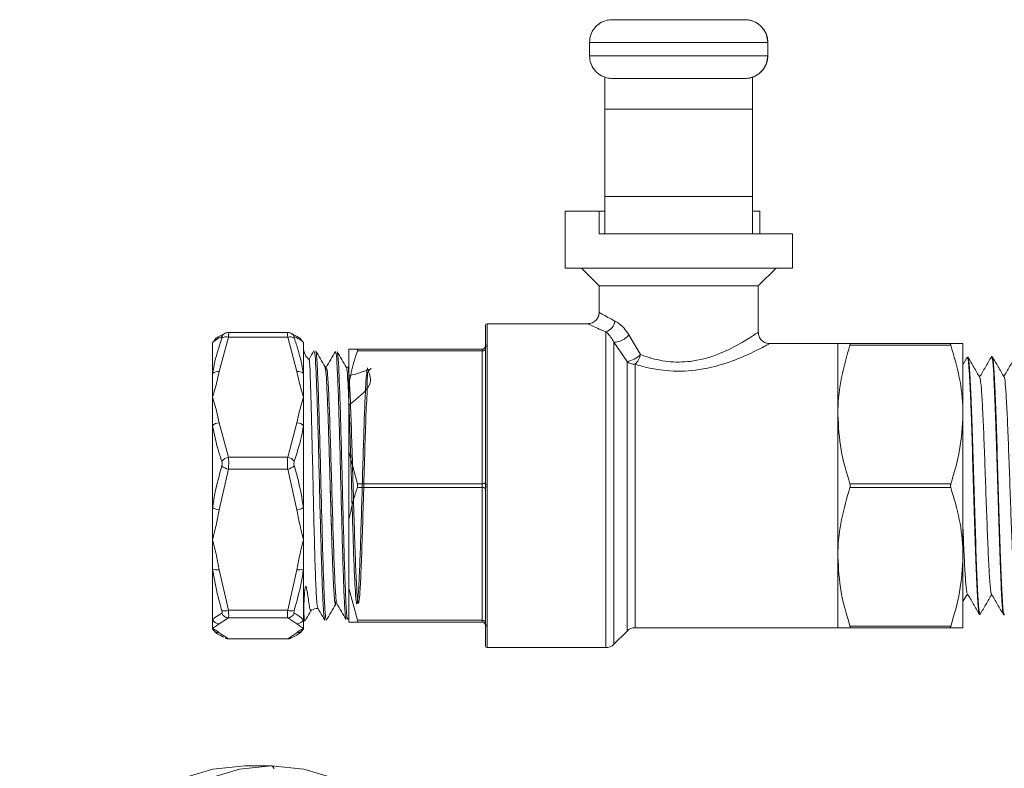
# Model space of a CAD drawing. Units: millimetres. Extents: x 0 to 35765, y 0 to 13284.
# Drawn here: x 1722 to 1787, y 1117 to 1167 of the extents above; entities that cross this region are included whole.
import ezdxf

# ---------------------------------------------------------------- set-up
doc = ezdxf.new("R2010")
doc.units = ezdxf.units.MM
doc.header["$LTSCALE"] = 7

msp = doc.modelspace()

# ---------------------------------------------------------------- linework, layer by layer
at = {"color": 7, "linetype": 'Continuous', "lineweight": 18}
for p, q in [((1761.015, 1166.744), (1769.772, 1166.744)), ((1769.772, 1166.744), (1769.779, 1166.744)), ((1759.515, 1164.364), (1759.515, 1165.244)), ((1771.272, 1165.244), (1759.515, 1165.244)), ((1771.272, 1164.364), (1771.272, 1165.244)), ((1771.279, 1165.244), (1771.272, 1165.244)), ((1771.279, 1164.364), (1771.279, 1165.244)), ((1759.515, 1164.364), (1771.272, 1164.364)), ((1771.272, 1164.364), (1771.279, 1164.364)), ((1760.522, 1160.849), (1760.522, 1162.972)), ((1769.772, 1162.864), (1761.015, 1162.864)), ((1769.779, 1162.864), (1769.772, 1162.864)), ((1770.272, 1160.849), (1770.272, 1162.947)), ((1760.522, 1160.849), (1770.272, 1160.849)), ((1760.522, 1155.073), (1760.522, 1160.849)), ((1770.272, 1155.073), (1770.272, 1160.849)), ((1760.522, 1155.073), (1770.272, 1155.073)), ((1760.522, 1152.602), (1760.522, 1155.073)), ((1770.272, 1152.602), (1770.272, 1155.073)), ((1757.897, 1154.102), (1757.897, 1150.352)), ((1757.897, 1154.102), (1760.147, 1154.102)), ((1760.147, 1152.602), (1760.147, 1154.102)), ((1760.522, 1154.102), (1760.147, 1154.102)), ((1770.753, 1154.102), (1770.272, 1154.102)), ((1770.753, 1152.602), (1770.753, 1154.102)), ((1760.147, 1152.602), (1772.897, 1152.602)), ((1772.897, 1150.352), (1772.897, 1152.602)), ((1757.897, 1150.352), (1772.897, 1150.352)), ((1758.977, 1150.352), (1760.147, 1149.182)), ((1770.647, 1149.182), (1771.817, 1150.352)), ((1760.147, 1149.182), (1760.147, 1147.399)), ((1760.147, 1149.182), (1770.647, 1149.182)), ((1770.647, 1146.075), (1770.647, 1149.182)), ((1752.647, 1145.193), (1752.647, 1146.568)), ((1759.458, 1146.68), (1752.76, 1146.68)), ((1752.76, 1146.68), (1752.76, 1145.29)), ((1735.69, 1145.794), (1735.08, 1143.516)), ((1739.604, 1145.794), (1735.69, 1145.794)), ((1739.594, 1146.102), (1735.699, 1146.102)), ((1740.214, 1143.516), (1739.604, 1145.794)), ((1760.586, 1125.305), (1760.586, 1146.142)), ((1762.116, 1145.944), (1762.88, 1144.641)), ((1734.647, 1143.404), (1734.647, 1145.45)), ((1740.647, 1145.45), (1740.647, 1143.404)), ((1752.647, 1145.109), (1752.647, 1145.193)), ((1752.76, 1145.29), (1752.76, 1145.206)), ((1752.76, 1145.206), (1752.76, 1136.077)), ((1761.99, 1144.188), (1761.117, 1145.464)), ((1761.117, 1145.464), (1761.117, 1125.525)), ((1775.897, 1145.368), (1771.325, 1145.368)), ((1775.897, 1140.68), (1775.897, 1145.368)), ((1776.697, 1145.368), (1783.347, 1145.368)), ((1783.347, 1145.255), (1776.697, 1145.255)), ((1784.147, 1140.68), (1784.147, 1145.368)), ((1743.647, 1142.766), (1743.647, 1144.993)), ((1744.197, 1144.993), (1752.422, 1144.993)), ((1752.422, 1144.88), (1744.197, 1144.88)), ((1752.422, 1144.993), (1752.422, 1144.88)), ((1752.422, 1136.105), (1752.422, 1144.88)), ((1752.647, 1136.076), (1752.647, 1145.109)), ((1786.075, 1144.516), (1786.041, 1144.515)), ((1742.125, 1143.817), (1742.067, 1143.85)), ((1743.647, 1143.924), (1743.56, 1143.772)), ((1761.99, 1126.398), (1761.99, 1144.188)), ((1762.52, 1144), (1762.52, 1126.618)), ((1784.437, 1144.475), (1784.147, 1143.974)), ((1784.471, 1144.475), (1784.44, 1144.474)), ((1734.647, 1141.831), (1734.647, 1143.404)), ((1740.647, 1143.404), (1740.647, 1141.831)), ((1742.157, 1143.816), (1742.125, 1143.817)), ((1742.125, 1143.817), (1742.125, 1143.408)), ((1743.566, 1143.772), (1743.464, 1143.775)), ((1743.647, 1138.22), (1743.647, 1142.766)), ((1734.647, 1139.943), (1734.647, 1141.831)), ((1740.647, 1141.831), (1740.647, 1139.943)), ((1775.897, 1131.305), (1775.897, 1140.68)), ((1784.147, 1131.305), (1784.147, 1140.68)), ((1735.08, 1140.146), (1735.69, 1137.869)), ((1739.604, 1137.869), (1740.214, 1140.146)), ((1734.647, 1134.551), (1734.647, 1139.943)), ((1740.647, 1139.943), (1740.647, 1134.551)), ((1743.647, 1133.766), (1743.647, 1138.22)), ((1743.647, 1138.22), (1744.197, 1136.105)), ((1734.647, 1137.833), (1734.61, 1137.833)), ((1734.647, 1137.668), (1734.61, 1137.668)), ((1734.647, 1137.523), (1734.61, 1137.523)), ((1739.604, 1137.869), (1735.69, 1137.869)), ((1735.69, 1137.076), (1735.08, 1134.401)), ((1739.604, 1137.076), (1735.69, 1137.076)), ((1740.214, 1134.401), (1739.604, 1137.076)), ((1744.197, 1136.105), (1752.422, 1136.105)), ((1752.422, 1136.105), (1752.422, 1135.88)), ((1752.647, 1135.909), (1752.647, 1136.076)), ((1752.76, 1136.077), (1752.76, 1135.908)), ((1776.697, 1136.105), (1783.347, 1136.105)), ((1734.61, 1136.04), (1734.647, 1136.04)), ((1734.61, 1135.999), (1734.647, 1135.999)), ((1752.422, 1135.88), (1744.197, 1135.88)), ((1752.422, 1127.105), (1752.422, 1135.88)), ((1752.647, 1126.877), (1752.647, 1135.909)), ((1752.76, 1135.908), (1752.76, 1126.78)), ((1783.347, 1135.88), (1776.697, 1135.88)), ((1734.647, 1134.235), (1734.61, 1134.235)), ((1734.647, 1132.422), (1734.647, 1134.551)), ((1740.647, 1134.551), (1740.647, 1132.422)), ((1734.647, 1133.929), (1734.61, 1133.929)), ((1743.647, 1129.22), (1743.647, 1133.766)), ((1734.647, 1130.485), (1734.647, 1132.422)), ((1740.647, 1132.422), (1740.647, 1130.485)), ((1775.897, 1126.618), (1775.897, 1131.305)), ((1784.147, 1126.618), (1784.147, 1131.305)), ((1734.647, 1127.14), (1734.647, 1130.485)), ((1735.08, 1130.442), (1735.69, 1127.767)), ((1739.604, 1127.767), (1740.214, 1130.442)), ((1740.647, 1130.485), (1740.647, 1127.14)), ((1743.647, 1129.22), (1744.197, 1127.105)), ((1743.647, 1126.993), (1743.647, 1129.22)), ((1742.723, 1128.33), (1742.758, 1128.296)), ((1784.147, 1128.336), (1784.447, 1128.855)), ((1739.604, 1127.767), (1735.69, 1127.767)), ((1742.761, 1128.188), (1742.854, 1128.191)), ((1734.647, 1126.583), (1734.647, 1127.14)), ((1735.69, 1127.275), (1735.08, 1126.878)), ((1739.604, 1127.275), (1735.69, 1127.275)), ((1740.214, 1126.878), (1739.604, 1127.275)), ((1740.647, 1127.14), (1740.647, 1126.583)), ((1743.571, 1127.156), (1743.594, 1127.195)), ((1744.197, 1127.105), (1752.422, 1127.105)), ((1752.422, 1126.993), (1744.197, 1126.993)), ((1752.422, 1127.105), (1752.422, 1126.993)), ((1785.242, 1127.491), (1785.272, 1127.49)), ((1786.84, 1127.45), (1786.872, 1127.449)), ((1734.647, 1126.583), (1734.647, 1126.493)), ((1740.647, 1126.583), (1740.647, 1126.494)), ((1752.647, 1126.793), (1752.647, 1126.877)), ((1752.647, 1125.418), (1752.647, 1126.793)), ((1752.76, 1126.78), (1752.76, 1126.695)), ((1752.76, 1126.695), (1752.76, 1125.305)), ((1761.117, 1125.525), (1761.99, 1126.398)), ((1762.52, 1126.618), (1775.897, 1126.618)), ((1776.697, 1126.73), (1783.347, 1126.73)), ((1783.347, 1126.618), (1776.697, 1126.618)), ((1735.08, 1126.289), (1735.69, 1125.891)), ((1735.69, 1125.891), (1735.699, 1125.893)), ((1739.604, 1125.891), (1735.69, 1125.891)), ((1735.699, 1125.884), (1739.594, 1125.884)), ((1739.594, 1125.884), (1739.604, 1125.891)), ((1739.604, 1125.891), (1740.214, 1126.289)), ((1739.815, 1125.941), (1739.895, 1125.98)), ((1752.76, 1125.305), (1760.586, 1125.305)), ((1738.545, 1117.493), (1736.778, 1117.493))]:
    msp.add_line(p, q, dxfattribs=at)
at = {"color": 7, "linetype": 'Continuous', "lineweight": 18, "flags": 128}
for points in [[(1752.647, 1144.993), (1752.643, 1144.971), (1752.63, 1144.95), (1752.609, 1144.93), (1752.581, 1144.913), (1752.547, 1144.899), (1752.508, 1144.889), (1752.466, 1144.882), (1752.422, 1144.88)], [(1752.647, 1136.218), (1752.643, 1136.196), (1752.63, 1136.175), (1752.609, 1136.155), (1752.581, 1136.138), (1752.547, 1136.124), (1752.508, 1136.114), (1752.466, 1136.107), (1752.422, 1136.105)], [(1752.647, 1135.768), (1752.643, 1135.79), (1752.63, 1135.811), (1752.609, 1135.83), (1752.581, 1135.847), (1752.547, 1135.861), (1752.508, 1135.872), (1752.466, 1135.878), (1752.422, 1135.88)], [(1752.647, 1126.993), (1752.643, 1127.015), (1752.63, 1127.036), (1752.609, 1127.055), (1752.581, 1127.072), (1752.547, 1127.086), (1752.508, 1127.097), (1752.466, 1127.103), (1752.422, 1127.105)], [(1736.778, 1117.493), (1734.664, 1117.287), (1732.593, 1116.673), (1730.607, 1115.663), (1728.747, 1114.278), (1727.05, 1112.547), (1725.552, 1110.504), (1724.281, 1108.191), (1723.266, 1105.655), (1722.525, 1102.948), (1722.074, 1100.125), (1721.923, 1097.243)], [(1723.69, 1097.243), (1723.841, 1100.125), (1724.292, 1102.948), (1725.032, 1105.655), (1726.048, 1108.191), (1727.318, 1110.504), (1728.817, 1112.547), (1730.514, 1114.278), (1732.374, 1115.663), (1734.36, 1116.673), (1736.431, 1117.287), (1738.545, 1117.493)], [(1738.545, 1117.493), (1740.66, 1117.287), (1742.731, 1116.673), (1744.717, 1115.663), (1746.577, 1114.278), (1748.274, 1112.547), (1749.772, 1110.504), (1751.043, 1108.191), (1752.058, 1105.655), (1752.799, 1102.948), (1753.25, 1100.125), (1753.401, 1097.243)]]:
    msp.add_lwpolyline(points, dxfattribs=at)
at = {"color": 7, "linetype": 'Continuous', "lineweight": 18}
for centre, radius, start, end in [((1769.779, 1165.244), 1.5, 360, 90), ((1769.779, 1164.364), 1.5, 270, 0), ((1752.76, 1146.568), 0.113, 90, 180), ((1760.339, 1146.961), 0.856, 286.82252, 352.82575), ((1735.675, 1145.633), 0.462, 115.78523, 154.54337), ((1735.545, 1145.353), 0.464, 71.79633, 128.37065), ((1735.672, 1145.636), 0.459, 87.68054, 115.5862), ((1739.622, 1145.636), 0.459, 64.6992, 92.31884), ((1739.749, 1145.353), 0.464, 51.62935, 108.20367), ((1739.62, 1145.634), 0.462, 25.43037, 64.52468), ((1761.112, 1146.755), 1.291, 270.22837, 321.07944), ((1752.422, 1145.218), 0.225, 270, 0), ((1752.753, 1145.185), 0.106, 86.29875, 175.74449), ((1752.752, 1145.101), 0.106, 86.07737, 175.44841), ((1741.647, 1145.093), 1, 180, 233.15769), ((1761.674, 1145.908), 1.749, 280.38923, 313.5632), ((1761.65, 1144.91), 1.259, 313.72893, 347.65587), ((1762.511, 1144.819), 0.819, 230.41909, 270.61347), ((1734.988, 1142.981), 0.543, 80.2009, 128.86425), ((1740.306, 1142.981), 0.543, 51.13575, 99.7991), ((1735.124, 1139.489), 0.659, 93.85978, 136.44719), ((1740.17, 1139.489), 0.659, 43.55281, 86.14022), ((1735.822, 1137.173), 0.708, 100.76893, 142.97451), ((1739.472, 1137.173), 0.708, 37.02549, 79.23107), ((1735.897, 1138.022), 0.968, 228.68737, 257.69918), ((1739.398, 1138.022), 0.968, 282.30082, 311.31263), ((1752.731, 1132.518), 3.56, 89.54735, 91.35816), ((1752.731, 1139.468), 3.56, 268.64184, 270.45265), ((1735.155, 1135.317), 0.919, 236.45813, 265.32523), ((1740.139, 1135.317), 0.919, 274.67477, 303.54187), ((1734.938, 1131.215), 0.786, 248.24625, 280.40534), ((1740.356, 1131.215), 0.786, 259.59466, 291.75375), ((1735.463, 1128.414), 0.686, 252.51517, 289.33847), ((1739.831, 1128.414), 0.686, 250.66153, 287.48483), ((1741.647, 1126.893), 1, 92.65009, 118.33826), ((1735.091, 1127.384), 0.507, 208.81871, 268.7774), ((1735.716, 1127.779), 0.504, 204.29568, 267.02929), ((1739.578, 1127.779), 0.504, 272.97071, 335.70432), ((1740.203, 1127.384), 0.507, 271.2226, 331.18129), ((1741.647, 1126.893), 1, 170.1093, 180), ((1752.422, 1126.768), 0.225, 0, 90), ((1735.069, 1126.774), 0.485, 209.47449, 271.25168), ((1740.225, 1126.774), 0.485, 268.74832, 330.52551), ((1752.752, 1126.885), 0.106, 184.55159, 273.92263), ((1752.753, 1126.801), 0.106, 184.25551, 273.70125), ((1762.52, 1125.868), 0.75, 90, 135), ((1735.672, 1126.35), 0.459, 244.02078, 272.32031), ((1739.622, 1126.35), 0.459, 267.68131, 295.23621), ((1752.76, 1125.418), 0.113, 180, 270), ((1760.586, 1126.055), 0.75, 270, 315), ((1738.506, 1117.32), 0.178, 351.28364, 77.11502)]:
    msp.add_arc(centre, radius, start, end, dxfattribs=at)
for points, knots in [([(1761.015, 1166.744), (1761.01, 1166.744), (1760.893, 1166.744), (1760.609, 1166.709), (1760.19, 1166.531), (1759.817, 1166.19), (1759.563, 1165.745), (1759.531, 1165.411), (1759.515, 1165.244)], [0, 0, 0, 0, 0.005484, 0.151288, 0.365918, 0.577992, 0.788977, 1, 1, 1, 1]), ([(1771.272, 1165.244), (1771.256, 1165.411), (1771.223, 1165.745), (1770.97, 1166.19), (1770.596, 1166.531), (1770.178, 1166.709), (1769.894, 1166.744), (1769.776, 1166.744), (1769.772, 1166.744)], [0, 0, 0, 0, 0.211018, 0.421998, 0.634068, 0.848698, 0.994518, 1, 1, 1, 1]), ([(1761.015, 1162.864), (1761.01, 1162.864), (1760.893, 1162.864), (1760.609, 1162.899), (1760.19, 1163.077), (1759.817, 1163.418), (1759.563, 1163.863), (1759.531, 1164.197), (1759.515, 1164.364)], [0, 0, 0, 0, 0.005484, 0.151288, 0.365918, 0.577992, 0.788977, 1, 1, 1, 1]), ([(1769.772, 1162.864), (1769.776, 1162.864), (1769.894, 1162.864), (1770.178, 1162.899), (1770.596, 1163.077), (1770.97, 1163.418), (1771.223, 1163.863), (1771.256, 1164.197), (1771.272, 1164.364)], [0, 0, 0, 0, 0.005482, 0.151302, 0.365932, 0.578002, 0.788982, 1, 1, 1, 1]), ([(1760.14, 1147.394), (1760.141, 1147.38), (1760.151, 1147.275), (1760.074, 1147.079), (1759.919, 1146.87), (1759.722, 1146.745), (1759.568, 1146.692), (1759.481, 1146.687), (1759.455, 1146.686)], [0, 0, 0, 0, 0.041318, 0.291108, 0.553342, 0.757971, 0.928324, 1, 1, 1, 1]), ([(1760.2, 1147.399), (1760.185, 1147.408), (1760.138, 1147.436), (1760.399, 1147.277), (1760.874, 1147.022), (1761.188, 1146.854)], [0, 0, 0, 0, 0.148469, 0.437364, 1, 1, 1, 1]), ([(1760.586, 1146.142), (1760.584, 1146.142), (1760.169, 1146.314), (1759.7, 1146.533), (1759.386, 1146.686), (1759.44, 1146.66), (1759.458, 1146.651)], [0, 0, 0, 0, 0.002731, 0.563838, 0.851614, 1, 1, 1, 1]), ([(1762.116, 1145.944), (1762.01, 1146.099), (1761.774, 1146.448), (1761.433, 1146.72), (1761.236, 1146.827), (1761.188, 1146.854)], [0, 0, 0, 0, 0.377078, 0.847334, 1, 1, 1, 1]), ([(1735.257, 1145.832), (1735.171, 1145.791), (1734.911, 1145.667), (1734.753, 1145.537), (1734.647, 1145.45)], [0, 0, 0, 0, 0.3317234, 1, 1, 1, 1]), ([(1735.415, 1146.007), (1735.353, 1145.979), (1735.09, 1145.861), (1734.869, 1145.74), (1734.74, 1145.556), (1734.724, 1145.533)], [0, 0, 0, 0, 0.214476, 0.903191, 1, 1, 1, 1]), ([(1735.257, 1145.717), (1735.261, 1145.728), (1735.272, 1145.761), (1735.282, 1145.805), (1735.279, 1145.836), (1735.264, 1145.833), (1735.257, 1145.832)], [0, 0, 0, 0, 0.143633, 0.422543, 0.712085, 1, 1, 1, 1]), ([(1735.698, 1146.101), (1735.651, 1146.098), (1735.573, 1146.094), (1735.504, 1146.061), (1735.475, 1146.047)], [0, 0, 0, 0, 0.587631, 1, 1, 1, 1]), ([(1735.699, 1146.093), (1735.702, 1146.094), (1735.713, 1146.099), (1735.714, 1146.026), (1735.705, 1145.913), (1735.694, 1145.824), (1735.69, 1145.794)], [0, 0, 0, 0, 0.178494, 0.51445, 0.836486, 1, 1, 1, 1]), ([(1739.604, 1145.794), (1739.597, 1145.852), (1739.582, 1145.971), (1739.58, 1146.073), (1739.586, 1146.107), (1739.594, 1146.102), (1739.594, 1146.101)], [0, 0, 0, 0, 0.329959, 0.666255, 0.988619, 1, 1, 1, 1]), ([(1739.816, 1146.045), (1739.793, 1146.058), (1739.725, 1146.095), (1739.646, 1146.098), (1739.594, 1146.1)], [0, 0, 0, 0, 0.3441661, 1, 1, 1, 1]), ([(1740.529, 1145.57), (1740.5, 1145.605), (1740.349, 1145.785), (1740.105, 1145.909), (1739.867, 1146.024), (1739.817, 1146.048)], [0, 0, 0, 0, 0.1576546, 0.822255, 1, 1, 1, 1]), ([(1740.037, 1145.832), (1740.033, 1145.833), (1740.022, 1145.837), (1740.013, 1145.824), (1740.015, 1145.783), (1740.03, 1145.739), (1740.037, 1145.717)], [0, 0, 0, 0, 0.143633, 0.422543, 0.712085, 1, 1, 1, 1]), ([(1740.647, 1145.45), (1740.599, 1145.493), (1740.455, 1145.624), (1740.204, 1145.749), (1740.037, 1145.832)], [0, 0, 0, 0, 0.331761, 1, 1, 1, 1]), ([(1760.586, 1146.142), (1760.614, 1146.118), (1760.722, 1146.024), (1760.913, 1145.823), (1761.056, 1145.572), (1761.117, 1145.464)], [0, 0, 0, 0, 0.162194, 0.641336, 1, 1, 1, 1]), ([(1762.88, 1144.641), (1763.022, 1144.589), (1763.573, 1144.389), (1764.673, 1144.133), (1765.747, 1144.137), (1766.937, 1144.302), (1768.169, 1144.689), (1769.519, 1145.391), (1770.258, 1145.858), (1770.616, 1146.097), (1770.594, 1146.082), (1770.584, 1146.075)], [0, 0, 0, 0, 0.045149, 0.174637, 0.308441, 0.326574, 0.501989, 0.668146, 0.834117, 0.917369, 1, 1, 1, 1]), ([(1771.326, 1145.375), (1771.309, 1145.375), (1771.195, 1145.377), (1770.999, 1145.463), (1770.791, 1145.648), (1770.67, 1145.868), (1770.658, 1146.022), (1770.654, 1146.085)], [0, 0, 0, 0, 0.047034, 0.320731, 0.570679, 0.824127, 1, 1, 1, 1]), ([(1734.647, 1143.404), (1734.695, 1143.663), (1734.839, 1144.444), (1735.09, 1145.207), (1735.257, 1145.717)], [0, 0, 0, 0, 0.331761, 1, 1, 1, 1]), ([(1740.037, 1145.717), (1740.123, 1145.464), (1740.383, 1144.704), (1740.541, 1143.925), (1740.647, 1143.404)], [0, 0, 0, 0, 0.331723, 1, 1, 1, 1]), ([(1771.325, 1145.328), (1771.337, 1145.335), (1771.361, 1145.348), (1770.951, 1145.126), (1770.098, 1144.69), (1768.535, 1144.036), (1766.618, 1143.548), (1764.655, 1143.515), (1763.322, 1143.765), (1762.683, 1143.952), (1762.52, 1144)], [0, 0, 0, 0, 0.079257, 0.159572, 0.32079, 0.485122, 0.663835, 0.821431, 0.954391, 1, 1, 1, 1]), ([(1776.697, 1145.368), (1776.385, 1145.368), (1775.954, 1145.368), (1775.909, 1145.368), (1775.897, 1145.368)], [0, 0, 0, 0, 0.724613, 1, 1, 1, 1]), ([(1775.897, 1140.68), (1775.898, 1140.791), (1775.905, 1141.614), (1776.08, 1143.161), (1776.49, 1144.553), (1776.697, 1145.255)], [0, 0, 0, 0, 0.0718646, 0.5318536, 1, 1, 1, 1]), ([(1776.697, 1145.255), (1776.703, 1145.274), (1776.713, 1145.311), (1776.716, 1145.349), (1776.709, 1145.366), (1776.7, 1145.367), (1776.697, 1145.368)], [0, 0, 0, 0, 0.28794, 0.57648, 0.854593, 1, 1, 1, 1]), ([(1783.347, 1145.368), (1783.341, 1145.366), (1783.331, 1145.362), (1783.328, 1145.331), (1783.335, 1145.292), (1783.344, 1145.265), (1783.347, 1145.255)], [0, 0, 0, 0, 0.28794, 0.57648, 0.854593, 1, 1, 1, 1]), ([(1783.347, 1145.368), (1783.659, 1145.368), (1784.09, 1145.368), (1784.135, 1145.368), (1784.147, 1145.368)], [0, 0, 0, 0, 0.724613, 1, 1, 1, 1]), ([(1784.147, 1140.68), (1784.146, 1140.791), (1784.139, 1141.614), (1783.964, 1143.161), (1783.554, 1144.553), (1783.347, 1145.255)], [0, 0, 0, 0, 0.071865, 0.531854, 1, 1, 1, 1]), ([(1741.336, 1144.896), (1741.235, 1144.72), (1741.128, 1144.535), (1741.021, 1144.35), (1741.015, 1144.341)], [0, 0, 0, 0, 0.9487498, 1, 1, 1, 1]), ([(1742.042, 1127.177), (1742.024, 1127.23), (1741.984, 1127.352), (1741.921, 1128.482), (1741.853, 1130.282), (1741.785, 1132.622), (1741.717, 1135.262), (1741.65, 1137.971), (1741.582, 1140.5), (1741.514, 1142.633), (1741.447, 1144.126), (1741.391, 1144.889), (1741.357, 1144.825), (1741.346, 1144.804)], [0, 0, 0, 0, 0.077177, 0.174427, 0.271692, 0.368988, 0.466308, 0.563641, 0.661006, 0.758395, 0.855797, 0.953231, 1, 1, 1, 1]), ([(1742.062, 1143.845), (1741.961, 1144.02), (1741.758, 1144.371), (1741.555, 1144.722), (1741.454, 1144.898)], [0, 0, 0, 0, 0.499977, 1, 1, 1, 1]), ([(1742.15, 1127.125), (1742.129, 1127.185), (1742.085, 1127.307), (1742.019, 1128.478), (1741.951, 1130.283), (1741.883, 1132.622), (1741.816, 1135.262), (1741.748, 1137.971), (1741.68, 1140.499), (1741.612, 1142.635), (1741.545, 1144.119), (1741.492, 1144.867), (1741.462, 1144.819), (1741.454, 1144.807)], [0, 0, 0, 0, 0.091315, 0.1884698, 0.2856385, 0.3828392, 0.4800629, 0.5773005, 0.6745701, 0.7718627, 0.8691692, 0.9665077, 1, 1, 1, 1]), ([(1742.748, 1144.853), (1742.646, 1144.677), (1742.444, 1144.326), (1742.241, 1143.975), (1742.139, 1143.8)], [0, 0, 0, 0, 0.500026, 1, 1, 1, 1]), ([(1743.453, 1127.249), (1743.439, 1127.268), (1743.402, 1127.318), (1743.342, 1128.296), (1743.275, 1129.982), (1743.207, 1132.243), (1743.139, 1134.837), (1743.072, 1137.538), (1743.004, 1140.099), (1742.936, 1142.298), (1742.868, 1143.897), (1742.809, 1144.786), (1742.772, 1144.773), (1742.757, 1144.769)], [0, 0, 0, 0, 0.061095, 0.158394, 0.255707, 0.353052, 0.450421, 0.547803, 0.645218, 0.742656, 0.840108, 0.937592, 1, 1, 1, 1]), ([(1743.474, 1143.799), (1743.373, 1143.975), (1743.17, 1144.326), (1742.967, 1144.677), (1742.866, 1144.852)], [0, 0, 0, 0, 0.4999744, 1, 1, 1, 1]), ([(1743.561, 1127.215), (1743.544, 1127.235), (1743.503, 1127.279), (1743.441, 1128.29), (1743.373, 1129.983), (1743.305, 1132.243), (1743.237, 1134.837), (1743.17, 1137.538), (1743.102, 1140.098), (1743.034, 1142.299), (1742.967, 1143.891), (1742.91, 1144.753), (1742.877, 1144.752), (1742.866, 1144.752)], [0, 0, 0, 0, 0.075813, 0.173098, 0.270397, 0.367728, 0.465083, 0.562451, 0.659852, 0.757276, 0.854713, 0.952183, 1, 1, 1, 1]), ([(1743.647, 1144.993), (1743.652, 1144.993), (1743.786, 1144.993), (1743.995, 1144.993), (1744.197, 1144.993)], [0, 0, 0, 0, 0.034679, 1, 1, 1, 1]), ([(1744.197, 1144.88), (1744.12, 1144.638), (1743.899, 1143.941), (1743.746, 1143.23), (1743.647, 1142.766)], [0, 0, 0, 0, 0.348193, 1, 1, 1, 1]), ([(1744.197, 1144.88), (1744.203, 1144.899), (1744.213, 1144.936), (1744.216, 1144.974), (1744.209, 1144.991), (1744.2, 1144.992), (1744.197, 1144.993)], [0, 0, 0, 0, 0.287982, 0.576563, 0.854737, 1, 1, 1, 1]), ([(1786.033, 1144.509), (1785.899, 1144.277), (1785.637, 1143.824), (1785.375, 1143.372), (1785.247, 1143.151)], [0, 0, 0, 0, 0.5115427, 1, 1, 1, 1]), ([(1786.874, 1127.555), (1786.865, 1127.525), (1786.827, 1127.404), (1786.761, 1128.181), (1786.675, 1129.814), (1786.589, 1132.211), (1786.503, 1135.016), (1786.417, 1137.933), (1786.331, 1140.634), (1786.245, 1142.79), (1786.16, 1144.243), (1786.103, 1144.421), (1786.075, 1144.509)], [0, 0, 0, 0, 0.034291, 0.141868, 0.249415, 0.356936, 0.464431, 0.571903, 0.679343, 0.786753, 0.894135, 1, 1, 1, 1]), ([(1787.604, 1144.5), (1787.479, 1144.284), (1787.227, 1143.848), (1786.975, 1143.412), (1786.847, 1143.191)], [0, 0, 0, 0, 0.494174, 1, 1, 1, 1]), ([(1741.586, 1127.932), (1741.563, 1128.037), (1741.515, 1128.254), (1741.446, 1129.689), (1741.379, 1131.8), (1741.313, 1134.413), (1741.25, 1137.212), (1741.189, 1139.886), (1741.131, 1142.16), (1741.075, 1143.677), (1741.035, 1144.382), (1741.014, 1144.263), (1741.01, 1144.241)], [0, 0, 0, 0, 0.100704, 0.20934, 0.318087, 0.426948, 0.535965, 0.645276, 0.755044, 0.865126, 0.975566, 1, 1, 1, 1]), ([(1742.792, 1128.336), (1742.782, 1128.262), (1742.749, 1128.023), (1742.694, 1128.375), (1742.626, 1129.35), (1742.558, 1130.963), (1742.491, 1133.019), (1742.423, 1135.349), (1742.355, 1137.737), (1742.288, 1139.969), (1742.22, 1141.844), (1742.152, 1143.186), (1742.1, 1143.744), (1742.07, 1143.825), (1742.063, 1143.844)], [0, 0, 0, 0, 0.042161, 0.134822, 0.227507, 0.320209, 0.412944, 0.505704, 0.598481, 0.69129, 0.784125, 0.876976, 0.96986, 1, 1, 1, 1]), ([(1743.647, 1143.232), (1744.219, 1143.405), (1745.448, 1143.776), (1744.803, 1143.717), (1744.888, 1142.738), (1744.769, 1141.009), (1744.705, 1138.71), (1744.626, 1136.104), (1744.551, 1133.484), (1744.475, 1131.145), (1744.4, 1129.352), (1744.323, 1128.306), (1744.248, 1128.127), (1744.172, 1128.835), (1744.096, 1130.351), (1744.02, 1132.504), (1743.945, 1135.052), (1743.869, 1137.709), (1743.793, 1140.167), (1743.717, 1142.183), (1743.642, 1143.398), (1743.591, 1143.915), (1743.566, 1143.77), (1743.565, 1143.768)], [0, 0, 0, 0, 0.043642, 0.093814, 0.144004, 0.194213, 0.244433, 0.294666, 0.344918, 0.395188, 0.445468, 0.495763, 0.546076, 0.596406, 0.646747, 0.697103, 0.747477, 0.797869, 0.848271, 0.898687, 0.949123, 0.999575, 1, 1, 1, 1]), ([(1784.442, 1144.357), (1784.454, 1144.386), (1784.495, 1144.482), (1784.564, 1143.633), (1784.65, 1141.93), (1784.736, 1139.499), (1784.822, 1136.687), (1784.908, 1133.792), (1784.994, 1131.138), (1785.08, 1129.055), (1785.163, 1127.714), (1785.217, 1127.594), (1785.243, 1127.537)], [0, 0, 0, 0, 0.0447493, 0.1520486, 0.2593722, 0.3667269, 0.474112, 0.5815255, 0.6889644, 0.7964268, 0.9039183, 1, 1, 1, 1]), ([(1785.261, 1143.127), (1785.131, 1143.351), (1784.871, 1143.801), (1784.611, 1144.251), (1784.481, 1144.476)], [0, 0, 0, 0, 0.499938, 1, 1, 1, 1]), ([(1785.275, 1127.59), (1785.254, 1127.598), (1785.206, 1127.617), (1785.128, 1128.754), (1785.042, 1130.703), (1784.956, 1133.281), (1784.87, 1136.157), (1784.784, 1139.01), (1784.698, 1141.536), (1784.612, 1143.381), (1784.541, 1144.372), (1784.499, 1144.353), (1784.486, 1144.347)], [0, 0, 0, 0, 0.077461, 0.186623, 0.295761, 0.404868, 0.513943, 0.62299, 0.732011, 0.841008, 0.949976, 1, 1, 1, 1]), ([(1786.043, 1144.437), (1786.065, 1144.409), (1786.117, 1144.347), (1786.197, 1143.115), (1786.283, 1141.098), (1786.369, 1138.475), (1786.455, 1135.577), (1786.541, 1132.726), (1786.627, 1130.231), (1786.713, 1128.428), (1786.784, 1127.495), (1786.828, 1127.54), (1786.842, 1127.556)], [0, 0, 0, 0, 0.085569, 0.19287, 0.300199, 0.407554, 0.514932, 0.622338, 0.729776, 0.837242, 0.944736, 1, 1, 1, 1]), ([(1786.86, 1143.17), (1786.73, 1143.395), (1786.475, 1143.834), (1786.221, 1144.273), (1786.097, 1144.488)], [0, 0, 0, 0, 0.5114691, 1, 1, 1, 1]), ([(1735.08, 1143.516), (1735.026, 1143.256), (1734.911, 1142.695), (1734.739, 1142.138), (1734.648, 1141.836), (1734.647, 1141.831)], [0, 0, 0, 0, 0.459073, 0.991297, 1, 1, 1, 1]), ([(1740.647, 1141.831), (1740.646, 1141.836), (1740.555, 1142.138), (1740.383, 1142.695), (1740.268, 1143.256), (1740.214, 1143.516)], [0, 0, 0, 0, 0.0087031, 0.5409269, 1, 1, 1, 1]), ([(1742.848, 1128.312), (1742.835, 1128.316), (1742.796, 1128.33), (1742.732, 1129.31), (1742.657, 1131.067), (1742.581, 1133.423), (1742.505, 1136.059), (1742.429, 1138.691), (1742.354, 1141.028), (1742.278, 1142.762), (1742.211, 1143.736), (1742.17, 1143.716), (1742.154, 1143.708)], [0, 0, 0, 0, 0.057519, 0.166593, 0.275699, 0.384829, 0.493992, 0.603199, 0.712435, 0.821696, 0.930991, 1, 1, 1, 1]), ([(1743.647, 1141.312), (1744.229, 1141.778), (1745.346, 1142.672), (1744.838, 1143.67), (1744.885, 1143.866), (1744.786, 1143.374), (1744.727, 1142.211), (1744.657, 1140.485), (1744.59, 1138.355), (1744.522, 1136.01), (1744.454, 1133.662), (1744.387, 1131.523), (1744.319, 1129.786), (1744.251, 1128.609), (1744.183, 1128.097), (1744.116, 1128.296), (1744.048, 1129.192), (1743.98, 1130.701), (1743.913, 1132.687), (1743.845, 1134.974), (1743.777, 1137.354), (1743.709, 1139.611), (1743.642, 1141.551), (1743.574, 1142.953), (1743.518, 1143.711), (1743.485, 1143.711), (1743.474, 1143.711)], [0, 0, 0, 0, 0.045957, 0.088287, 0.130629, 0.172979, 0.215343, 0.25772, 0.300103, 0.342502, 0.384913, 0.427331, 0.469764, 0.512209, 0.554662, 0.597129, 0.639609, 0.682095, 0.724598, 0.767111, 0.809632, 0.852169, 0.894717, 0.937272, 0.979843, 1, 1, 1, 1]), ([(1785.261, 1143.112), (1785.285, 1143.026), (1785.335, 1142.847), (1785.41, 1141.799), (1785.487, 1140.262), (1785.564, 1138.326), (1785.64, 1136.183), (1785.717, 1134.02), (1785.794, 1132.038), (1785.87, 1130.392), (1785.947, 1129.321), (1786, 1128.814), (1786.027, 1128.863), (1786.028, 1128.866)], [0, 0, 0, 0, 0.094879, 0.194686, 0.294523, 0.394392, 0.494285, 0.594201, 0.694149, 0.794127, 0.894127, 0.994152, 1, 1, 1, 1]), ([(1786.86, 1143.141), (1786.862, 1143.147), (1786.89, 1143.214), (1786.944, 1142.728), (1787.02, 1141.676), (1787.097, 1140.046), (1787.174, 1138.068), (1787.25, 1135.897), (1787.327, 1133.736), (1787.404, 1131.772), (1787.48, 1130.201), (1787.556, 1129.113), (1787.606, 1128.912), (1787.631, 1128.813)], [0, 0, 0, 0, 0.0094809, 0.1087617, 0.2080683, 0.3073955, 0.4067537, 0.5061428, 0.6055546, 0.7049898, 0.8044583, 0.9039547, 1, 1, 1, 1]), ([(1734.647, 1141.831), (1734.648, 1141.826), (1734.739, 1141.524), (1734.911, 1140.967), (1735.026, 1140.406), (1735.08, 1140.146)], [0, 0, 0, 0, 0.008703, 0.540927, 1, 1, 1, 1]), ([(1740.214, 1140.146), (1740.268, 1140.406), (1740.383, 1140.967), (1740.555, 1141.524), (1740.646, 1141.826), (1740.647, 1141.831)], [0, 0, 0, 0, 0.459073, 0.991297, 1, 1, 1, 1]), ([(1776.697, 1136.105), (1776.473, 1136.849), (1776.021, 1138.35), (1775.939, 1139.899), (1775.897, 1140.68)], [0, 0, 0, 0, 0.495596, 1, 1, 1, 1]), ([(1783.347, 1136.105), (1783.571, 1136.849), (1784.023, 1138.35), (1784.105, 1139.899), (1784.147, 1140.68)], [0, 0, 0, 0, 0.495596, 1, 1, 1, 1]), ([(1735.257, 1137.599), (1735.171, 1137.855), (1734.911, 1138.628), (1734.753, 1139.416), (1734.647, 1139.943)], [0, 0, 0, 0, 0.3317234, 1, 1, 1, 1]), ([(1740.647, 1139.943), (1740.599, 1139.681), (1740.455, 1138.892), (1740.204, 1138.117), (1740.037, 1137.599)], [0, 0, 0, 0, 0.331761, 1, 1, 1, 1]), ([(1735.257, 1137.295), (1735.261, 1137.309), (1735.272, 1137.351), (1735.282, 1137.429), (1735.279, 1137.522), (1735.264, 1137.574), (1735.257, 1137.599)], [0, 0, 0, 0, 0.1436334, 0.4225432, 0.7120854, 1, 1, 1, 1]), ([(1735.69, 1137.869), (1735.697, 1137.801), (1735.712, 1137.665), (1735.715, 1137.425), (1735.705, 1137.224), (1735.694, 1137.113), (1735.69, 1137.076)], [0, 0, 0, 0, 0.2863483, 0.5781966, 0.8579538, 1, 1, 1, 1]), ([(1739.604, 1137.076), (1739.597, 1137.153), (1739.582, 1137.307), (1739.58, 1137.551), (1739.589, 1137.741), (1739.6, 1137.836), (1739.604, 1137.869)], [0, 0, 0, 0, 0.286348, 0.578197, 0.857954, 1, 1, 1, 1]), ([(1740.037, 1137.599), (1740.033, 1137.587), (1740.022, 1137.551), (1740.013, 1137.478), (1740.015, 1137.383), (1740.03, 1137.324), (1740.037, 1137.295)], [0, 0, 0, 0, 0.143633, 0.422543, 0.712085, 1, 1, 1, 1]), ([(1734.647, 1134.551), (1734.695, 1134.858), (1734.839, 1135.782), (1735.09, 1136.689), (1735.257, 1137.295)], [0, 0, 0, 0, 0.3317611, 1, 1, 1, 1]), ([(1740.037, 1137.295), (1740.123, 1136.995), (1740.383, 1136.091), (1740.541, 1135.168), (1740.647, 1134.551)], [0, 0, 0, 0, 0.331723, 1, 1, 1, 1]), ([(1744.197, 1135.88), (1744.203, 1135.901), (1744.213, 1135.941), (1744.216, 1136.011), (1744.209, 1136.067), (1744.2, 1136.095), (1744.197, 1136.105)], [0, 0, 0, 0, 0.287982, 0.576563, 0.854737, 1, 1, 1, 1]), ([(1776.697, 1135.88), (1776.703, 1135.901), (1776.713, 1135.941), (1776.716, 1136.011), (1776.709, 1136.067), (1776.7, 1136.095), (1776.697, 1136.105)], [0, 0, 0, 0, 0.28794, 0.57648, 0.854593, 1, 1, 1, 1]), ([(1783.347, 1136.105), (1783.341, 1136.085), (1783.331, 1136.044), (1783.328, 1135.975), (1783.335, 1135.919), (1783.344, 1135.89), (1783.347, 1135.88)], [0, 0, 0, 0, 0.28794, 0.57648, 0.854593, 1, 1, 1, 1]), ([(1742.405, 1135.991), (1742.407, 1135.923), (1742.434, 1134.989), (1742.467, 1133.814), (1742.498, 1132.858), (1742.503, 1132.685)], [0, 0, 0, 0, 0.060739, 0.829215, 1, 1, 1, 1]), ([(1744.197, 1135.88), (1744.12, 1135.638), (1743.899, 1134.941), (1743.746, 1134.23), (1743.647, 1133.766)], [0, 0, 0, 0, 0.348193, 1, 1, 1, 1]), ([(1775.897, 1131.305), (1775.898, 1131.416), (1775.905, 1132.239), (1776.08, 1133.786), (1776.49, 1135.178), (1776.697, 1135.88)], [0, 0, 0, 0, 0.071865, 0.531854, 1, 1, 1, 1]), ([(1784.147, 1131.305), (1784.146, 1131.416), (1784.139, 1132.239), (1783.964, 1133.786), (1783.554, 1135.178), (1783.347, 1135.88)], [0, 0, 0, 0, 0.071865, 0.531854, 1, 1, 1, 1]), ([(1735.08, 1134.401), (1735.026, 1134.096), (1734.911, 1133.437), (1734.739, 1132.782), (1734.648, 1132.427), (1734.647, 1132.422)], [0, 0, 0, 0, 0.459073, 0.991297, 1, 1, 1, 1]), ([(1740.647, 1132.422), (1740.646, 1132.427), (1740.555, 1132.782), (1740.383, 1133.437), (1740.268, 1134.096), (1740.214, 1134.401)], [0, 0, 0, 0, 0.008703, 0.540927, 1, 1, 1, 1]), ([(1784.147, 1133.3), (1784.159, 1132.978), (1784.197, 1131.984), (1784.26, 1130.621), (1784.337, 1129.459), (1784.394, 1128.894), (1784.425, 1128.932), (1784.431, 1128.94)], [0, 0, 0, 0, 0.129, 0.398792, 0.668652, 0.938603, 1, 1, 1, 1]), ([(1734.647, 1132.422), (1734.648, 1132.416), (1734.739, 1132.061), (1734.911, 1131.407), (1735.026, 1130.748), (1735.08, 1130.442)], [0, 0, 0, 0, 0.008703, 0.540927, 1, 1, 1, 1]), ([(1740.214, 1130.442), (1740.268, 1130.748), (1740.383, 1131.407), (1740.555, 1132.061), (1740.646, 1132.416), (1740.647, 1132.422)], [0, 0, 0, 0, 0.459073, 0.991297, 1, 1, 1, 1]), ([(1776.697, 1126.73), (1776.473, 1127.474), (1776.021, 1128.975), (1775.939, 1130.524), (1775.897, 1131.305)], [0, 0, 0, 0, 0.495596, 1, 1, 1, 1]), ([(1783.347, 1126.73), (1783.571, 1127.474), (1784.023, 1128.975), (1784.105, 1130.524), (1784.147, 1131.305)], [0, 0, 0, 0, 0.495596, 1, 1, 1, 1]), ([(1735.257, 1127.76), (1735.171, 1128.057), (1734.911, 1128.954), (1734.753, 1129.872), (1734.647, 1130.485)], [0, 0, 0, 0, 0.3317234, 1, 1, 1, 1]), ([(1740.647, 1130.485), (1740.599, 1130.18), (1740.455, 1129.26), (1740.204, 1128.361), (1740.037, 1127.76)], [0, 0, 0, 0, 0.331761, 1, 1, 1, 1]), ([(1740.66, 1127.599), (1740.668, 1127.908), (1740.677, 1128.294), (1740.714, 1128.906), (1740.734, 1129.117), (1740.75, 1129.232), (1740.762, 1129.29), (1740.772, 1129.317), (1740.776, 1129.327), (1740.781, 1129.334), (1740.785, 1129.339), (1740.791, 1129.342), (1740.803, 1129.34), (1740.83, 1129.29), (1740.889, 1129.023), (1740.949, 1128.575), (1741.038, 1128.015), (1741.098, 1127.636), (1741.134, 1127.797), (1741.14, 1127.822)], [0, 0, 0, 0, 0.230758, 0.288025, 0.316655, 0.330982, 0.338182, 0.339567, 0.340964, 0.341841, 0.342719, 0.343896, 0.346048, 0.35519, 0.391233, 0.534826, 0.671899, 0.948091, 1, 1, 1, 1]), ([(1784.431, 1128.883), (1784.565, 1128.651), (1784.833, 1128.188), (1785.101, 1127.725), (1785.235, 1127.494)], [0, 0, 0, 0, 0.4999392, 1, 1, 1, 1]), ([(1785.28, 1127.489), (1785.41, 1127.714), (1785.666, 1128.156), (1785.922, 1128.598), (1786.047, 1128.815)], [0, 0, 0, 0, 0.50848, 1, 1, 1, 1]), ([(1786.028, 1128.848), (1786.162, 1128.616), (1786.43, 1128.154), (1786.698, 1127.691), (1786.832, 1127.459)], [0, 0, 0, 0, 0.499947, 1, 1, 1, 1]), ([(1735.257, 1127.571), (1735.261, 1127.574), (1735.272, 1127.583), (1735.282, 1127.616), (1735.279, 1127.679), (1735.264, 1127.733), (1735.257, 1127.76)], [0, 0, 0, 0, 0.143633, 0.422543, 0.712085, 1, 1, 1, 1]), ([(1735.69, 1127.767), (1735.697, 1127.696), (1735.712, 1127.551), (1735.715, 1127.391), (1735.705, 1127.304), (1735.694, 1127.283), (1735.69, 1127.275)], [0, 0, 0, 0, 0.286348, 0.578197, 0.857954, 1, 1, 1, 1]), ([(1739.604, 1127.275), (1739.597, 1127.293), (1739.582, 1127.329), (1739.58, 1127.469), (1739.589, 1127.625), (1739.6, 1127.731), (1739.604, 1127.767)], [0, 0, 0, 0, 0.286348, 0.578197, 0.857954, 1, 1, 1, 1]), ([(1740.037, 1127.76), (1740.033, 1127.746), (1740.022, 1127.706), (1740.013, 1127.647), (1740.015, 1127.592), (1740.03, 1127.578), (1740.037, 1127.571)], [0, 0, 0, 0, 0.143633, 0.422543, 0.712085, 1, 1, 1, 1]), ([(1740.749, 1127.067), (1740.85, 1127.243), (1740.984, 1127.474), (1741.118, 1127.706), (1741.151, 1127.762)], [0, 0, 0, 0, 0.757338, 1, 1, 1, 1]), ([(1741.572, 1127.924), (1741.628, 1127.829), (1741.784, 1127.558), (1741.941, 1127.287), (1742.042, 1127.111)], [0, 0, 0, 0, 0.352095, 1, 1, 1, 1]), ([(1742.16, 1127.111), (1742.261, 1127.286), (1742.464, 1127.637), (1742.667, 1127.988), (1742.768, 1128.164)], [0, 0, 0, 0, 0.500025, 1, 1, 1, 1]), ([(1742.844, 1128.209), (1742.946, 1128.033), (1743.149, 1127.682), (1743.351, 1127.331), (1743.453, 1127.156)], [0, 0, 0, 0, 0.499974, 1, 1, 1, 1]), ([(1734.647, 1127.14), (1734.695, 1127.188), (1734.839, 1127.331), (1735.09, 1127.475), (1735.257, 1127.571)], [0, 0, 0, 0, 0.331761, 1, 1, 1, 1]), ([(1740.037, 1127.571), (1740.123, 1127.524), (1740.383, 1127.38), (1740.541, 1127.236), (1740.647, 1127.14)], [0, 0, 0, 0, 0.331723, 1, 1, 1, 1]), ([(1740.661, 1127.062), (1740.661, 1127.061), (1740.661, 1127.049), (1740.661, 1127.168), (1740.66, 1127.454), (1740.66, 1127.599)], [0, 0, 0, 0, 0.0158978, 0.501303, 1, 1, 1, 1]), ([(1740.749, 1127.143), (1740.743, 1127.11), (1740.715, 1126.944), (1740.686, 1127.262), (1740.662, 1127.581), (1740.66, 1127.599)], [0, 0, 0, 0, 0.1890067, 0.9525935, 1, 1, 1, 1]), ([(1744.197, 1126.993), (1744.048, 1126.993), (1743.833, 1126.993), (1743.691, 1126.993), (1743.647, 1126.993)], [0, 0, 0, 0, 0.691841, 1, 1, 1, 1]), ([(1744.197, 1126.993), (1744.203, 1126.995), (1744.213, 1126.999), (1744.216, 1127.03), (1744.209, 1127.068), (1744.2, 1127.096), (1744.197, 1127.105)], [0, 0, 0, 0, 0.287982, 0.576563, 0.854737, 1, 1, 1, 1]), ([(1735.08, 1126.878), (1735.026, 1126.832), (1734.911, 1126.734), (1734.739, 1126.637), (1734.648, 1126.584), (1734.647, 1126.583)], [0, 0, 0, 0, 0.459073, 0.991297, 1, 1, 1, 1]), ([(1734.647, 1126.583), (1734.648, 1126.583), (1734.739, 1126.53), (1734.911, 1126.433), (1735.026, 1126.335), (1735.08, 1126.289)], [0, 0, 0, 0, 0.008703, 0.540927, 1, 1, 1, 1]), ([(1734.721, 1126.437), (1734.721, 1126.437), (1734.82, 1126.289), (1735.029, 1126.171), (1735.289, 1126.044), (1735.378, 1126)], [0, 0, 0, 0, 0.000402, 0.655607, 1, 1, 1, 1]), ([(1739.895, 1125.98), (1739.956, 1126.01), (1740.202, 1126.132), (1740.434, 1126.249), (1740.558, 1126.434), (1740.572, 1126.454)], [0, 0, 0, 0, 0.2226398, 0.9118947, 1, 1, 1, 1]), ([(1740.647, 1126.583), (1740.646, 1126.584), (1740.555, 1126.637), (1740.383, 1126.734), (1740.268, 1126.832), (1740.214, 1126.878)], [0, 0, 0, 0, 0.008703, 0.540927, 1, 1, 1, 1]), ([(1740.214, 1126.289), (1740.268, 1126.335), (1740.383, 1126.433), (1740.555, 1126.53), (1740.646, 1126.583), (1740.647, 1126.583)], [0, 0, 0, 0, 0.459073, 0.991297, 1, 1, 1, 1]), ([(1775.897, 1126.618), (1775.909, 1126.618), (1775.954, 1126.618), (1776.385, 1126.618), (1776.697, 1126.618)], [0, 0, 0, 0, 0.275387, 1, 1, 1, 1]), ([(1776.697, 1126.618), (1776.703, 1126.62), (1776.713, 1126.623), (1776.716, 1126.655), (1776.709, 1126.693), (1776.7, 1126.721), (1776.697, 1126.73)], [0, 0, 0, 0, 0.28794, 0.57648, 0.854593, 1, 1, 1, 1]), ([(1783.347, 1126.73), (1783.341, 1126.712), (1783.331, 1126.675), (1783.328, 1126.637), (1783.335, 1126.62), (1783.344, 1126.618), (1783.347, 1126.618)], [0, 0, 0, 0, 0.28794, 0.57648, 0.854593, 1, 1, 1, 1]), ([(1784.147, 1126.618), (1784.135, 1126.618), (1784.09, 1126.618), (1783.659, 1126.618), (1783.347, 1126.618)], [0, 0, 0, 0, 0.275387, 1, 1, 1, 1]), ([(1735.529, 1125.919), (1735.559, 1125.906), (1735.613, 1125.884), (1735.672, 1125.889), (1735.699, 1125.891)], [0, 0, 0, 0, 0.551452, 1, 1, 1, 1]), ([(1739.594, 1125.888), (1739.604, 1125.886), (1739.659, 1125.879), (1739.739, 1125.899), (1739.798, 1125.929), (1739.819, 1125.939)], [0, 0, 0, 0, 0.12488, 0.7058555, 1, 1, 1, 1])]:
    msp.add_open_spline(points, degree=3, knots=knots, dxfattribs=at)

doc.saveas('drawing.dxf')
